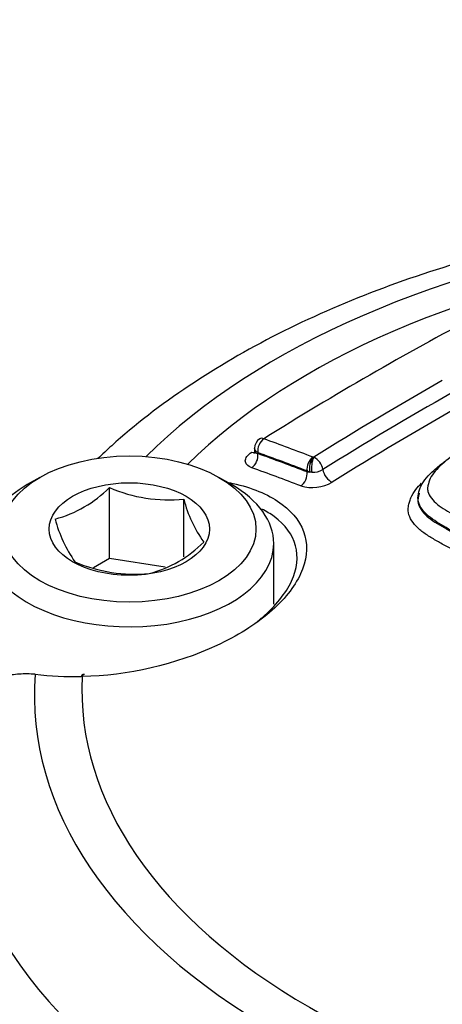
# Model space of a CAD drawing. Units: millimetres. Extents: x 0 to 594, y 0 to 420.
# Drawn here: x 353 to 355, y 381 to 385 of the extents above; entities that cross this region are included whole.
import ezdxf

# ---------------------------------------------------------------- set-up
doc = ezdxf.new("R2010")
doc.units = ezdxf.units.MM
for name, color, linetype in [('Default', 7, 'Continuous'), ('II1-04CAP-STD', 7, 'Continuous'), ('II1-04SHW-STD', 7, 'Continuous')]:
    doc.layers.add(name, color=color, linetype=linetype)

# ---------------------------------------------------------------- blocks, each defined once
blk = doc.blocks.new('SE6')
at = {"layer": 'II1-04CAP-STD', "color": 7, "linetype": 'Continuous'}
for p, q in [((354.5374, 383.2194), (354.5374, 383.2055)), ((354.552, 383.1991), (354.552, 383.1948)), ((354.8008, 383.1787), (354.801, 383.1786)), ((354.7732, 383.1124), (354.7732, 383.1167)), ((354.7858, 383.1115), (354.7732, 383.1167)), ((354.7732, 383.1124), (354.7858, 383.1115)), ((354.7954, 383.1108), (354.7858, 383.1115)), ((353.5706, 383.0879), (353.514, 383.0552)), ((354.4332, 383.0552), (354.3767, 383.0879)), ((353.884, 382.7218), (353.884, 383.0415)), ((354.2186, 382.7299), (354.2186, 382.9897)), ((355.2726, 382.9954), (355.2726, 382.9854)), ((354.6236, 382.516), (354.6236, 382.7899)), ((353.884, 382.7218), (353.8116, 382.68)), ((354.1353, 382.6829), (353.884, 382.7218)), ((353.7616, 382.1905), (353.7565, 382.1904)), ((353.771, 382.2004), (353.7661, 382.2003))]:
    blk.add_line(p, q, dxfattribs=at)
for centre, radius, start, end in [((354.586, 383.2198), 0.0485, 121.1489, 180.3181), ((354.8726, 383.1271), 0.0882, 144.2352, 190.182), ((354.9103, 383.1317), 0.1168, 156.2562, 190.3401), ((354.8018, 383.1852), 0.0066, 263.1234, 283.5678), ((354.768, 383.1095), 0.0778, 10.0457, 62.9546), ((354.7984, 383.203), 0.0923, 268.0998, 299.9818), ((354.7965, 383.2189), 0.1771, 253.2157, 300.4823), ((353.4964, 383.43), 0.5488, 285.0669, 314.9331), ((354.1519, 383.666), 0.6795, 246.7802, 275.6319), ((354.7741, 383.1301), 0.573, 194.186, 215.6062), ((354.2523, 383.0673), 0.6357, 195.2529, 214.5393), ((353.932, 383.1654), 0.5269, 284.4318, 315.5682), ((353.9966, 383.3314), 0.6795, 246.7802, 275.6319), ((353.7439, 384.0102), 1.8198, 263.8779, 270.3979)]:
    blk.add_arc(centre, radius, start, end, dxfattribs=at)
for centre, major_axis, ratio, start_param, end_param in [((357.2578, 382.1048), (3.7117, 0), 0.57735, 1.021097, 2.615208), ((357.2578, 382.1289), (3.4978, 0), 0.57735, 1.01669, 2.613181), ((355.0533, 369.9521), (8.3251, 14.4195), 0.57735, 0.744668, 0.825705), ((355.2774, 369.8227), (8.3532, 14.4682), 0.57735, 0.776521, 0.825539), ((355.3174, 369.7996), (8.3328, 14.4328), 0.57735, 0.776521, 0.825533), ((355.358, 369.7762), (8.3119, 14.3967), 0.57735, 0.776521, 0.825533), ((354.5866, 383.2191), (0.0166, 0.0461), 0.673784, 0.713671, 2.244791), ((354.5866, 383.2198), (0.0259, -0.0416), 0.553617, 2.521933, 3.140642), ((356.7826, 368.405), (-8.4631, 14.6586), 0.57735, -0.619043, -0.600215), ((354.5166, 383.244), (-0.0265, 0.0424), 0.553588, 2.527889, 2.883029), ((354.5166, 383.1743), (-0.017, -0.047), 0.673811, 0.719499, 2.244749), ((356.7494, 368.3858), (-8.4386, 14.6162), 0.57735, -0.619043, -0.600215), ((356.7494, 368.3858), (-8.436, 14.6116), 0.57735, -0.618991, -0.600157), ((354.8079, 383.1367), (0.0175, 0.0458), 0.664983, 0.726857, 2.257976), ((356.7156, 368.3663), (-8.4111, 14.5684), 0.57735, -0.618991, -0.600157), ((354.7379, 383.092), (0.0179, 0.0467), 0.665007, 3.874283, 5.399533), ((354.8793, 383.109), (-0.0265, 0.0424), 0.55372, 0.919182, 2.497149), ((353.9736, 382.7899), (0.65, 0), 0.57735, 2.356194, 6.283185), ((353.9736, 382.7899), (0.65, 0), 0.57735, 0, 0.785398), ((357.2578, 382.1048), (3.7117, 0), 0.57735, 3.096784, 4.757197), ((357.2578, 382.1289), (3.4978, 0), 0.57735, 3.111085, 4.742897), ((353.7667, 382.1503), (0.0006, -0.05), 0.32735, 3.141139, 3.77597), ((353.7719, 382.1504), (0.001, -0.05), 0.324153, 3.140849, 3.77454), ((357.2578, 381.7903), (4.0854, 0), 0.57735, 3.116897, 4.778002), ((357.2578, 381.4912), (-4.0982, 0), 0.57735, 0, 2.356194), ((357.2578, 381.449), (4.0482, 0), 0.57735, 3.88666, 6.283185)]:
    blk.add_ellipse(centre, major_axis=major_axis, ratio=ratio, start_param=start_param, end_param=end_param, dxfattribs=at)
for major_axis in [(-0.57, 0), (0.3611, 0)]:
    blk.add_ellipse((353.9736, 382.8552), major_axis=major_axis, ratio=0.57735, dxfattribs=at)
for points, knots in [([(359.293, 383.9782), (359.2738, 383.9851), (359.1047, 384.0446), (358.7435, 384.1457), (358.2274, 384.2439), (357.6899, 384.3003), (357.1466, 384.3131), (356.6049, 384.2825), (356.0743, 384.2088), (355.5634, 384.0929), (355.0812, 383.936), (354.6345, 383.7393), (354.2352, 383.5065), (353.9718, 383.3048), (353.8521, 383.1917), (353.8319, 383.1721)], [0.0216029, 0.0216029, 0.0216029, 0.0216029, 0.0319131, 0.1130358, 0.1939832, 0.2747843, 0.3555106, 0.4362461, 0.5170596, 0.5980345, 0.6792623, 0.760822, 0.8427498, 0.9249718, 0.9420238, 0.9420238, 0.9420238, 0.9420238]), ([(355.6391, 383.3206), (355.6088, 383.3035), (355.5785, 383.2862), (355.5209, 383.2504), (355.4933, 383.2319), (355.4396, 383.1942), (355.4133, 383.1749), (355.3783, 383.1447), (355.3674, 383.1344), (355.3479, 383.1134), (355.3391, 383.1027), (355.3262, 383.0804), (355.3226, 383.0693), (355.318, 383.0526), (355.3167, 383.047), (355.3157, 383.0359), (355.3162, 383.0303), (355.3201, 383.0141), (355.3257, 383.0037), (355.3405, 382.9842), (355.3497, 382.975), (355.3712, 382.9576), (355.3834, 382.9495), (355.4091, 382.9339), (355.4225, 382.9263), (355.449, 382.9111), (355.4625, 382.9035), (355.4914, 382.8894), (355.5067, 382.8828), (355.522, 382.8762)], [0, 0, 0, 0, 0.125, 0.125, 0.25, 0.25, 0.375, 0.375, 0.4375, 0.4375, 0.5, 0.5, 0.5625, 0.5625, 0.59375, 0.59375, 0.625, 0.625, 0.6875, 0.6875, 0.75, 0.75, 0.8125, 0.8125, 0.875, 0.875, 0.9375, 0.9375, 1, 1, 1, 1]), ([(354.5248, 383.1314), (354.5155, 383.1348), (354.5082, 383.1392), (354.4983, 383.1496), (354.4956, 383.1557), (354.4955, 383.1685), (354.4981, 383.1753), (354.508, 383.1886), (354.5154, 383.195), (354.5248, 383.2009)], [0, 0, 0, 0, 0.25, 0.25, 0.5, 0.5, 0.75, 0.75, 1, 1, 1, 1]), ([(354.537, 383.2057), (354.5365, 383.2016), (354.536, 383.1963), (354.5349, 383.195), (354.5349, 383.195)], [0, 0, 0, 0, 0.3377766, 0.5285735, 0.5285735, 0.5285735, 0.5285735]), ([(354.552, 383.1991), (354.5427, 383.2044), (354.5374, 383.2119), (354.5374, 383.2194), (354.5374, 383.2194), (354.5374, 383.2194)], [0, 0, 0, 0, 0.5, 0.5, 0.5005741, 0.5005741, 0.5005741, 0.5005741]), ([(354.5374, 383.2055), (354.5374, 383.2053), (354.5374, 383.2051), (354.5376, 383.1997), (354.543, 383.196), (354.552, 383.1948)], [0.4852087, 0.4852087, 0.4852087, 0.4852087, 0.5, 0.5, 1, 1, 1, 1]), ([(355.4923, 382.8151), (355.4596, 382.8292), (355.4286, 382.8449), (355.3717, 382.8778), (355.3428, 382.8942), (355.2979, 382.9328), (355.2811, 382.9544), (355.2687, 383.0018), (355.2758, 383.0263), (355.2988, 383.0745), (355.3202, 383.0975), (355.3596, 383.1334), (355.3766, 383.1471), (355.3943, 383.1604)], [0, 0, 0, 0, 0.125, 0.125, 0.25, 0.25, 0.375, 0.375, 0.5, 0.5, 0.625, 0.625, 0.7052405, 0.7052405, 0.7052405, 0.7052405]), ([(354.4251, 383.064), (354.4352, 383.0619), (354.4452, 383.0596), (354.5382, 383.037), (354.6087, 383.0059), (354.7144, 382.9265), (354.7497, 382.8777), (354.7781, 382.7709), (354.7714, 382.7118), (354.7169, 382.594), (354.6689, 382.5343), (354.5396, 382.424), (354.4591, 382.3735), (354.1832, 382.2447), (353.9641, 382.1945), (353.7616, 382.1905)], [0.1102188, 0.1102188, 0.1102188, 0.1102188, 0.125, 0.125, 0.25, 0.25, 0.375, 0.375, 0.5, 0.5, 0.625, 0.625, 0.75, 0.75, 1, 1, 1, 1]), ([(355.4623, 382.7487), (355.4449, 382.7562), (355.4274, 382.7637), (355.3949, 382.78), (355.3798, 382.7886), (355.3497, 382.806), (355.3346, 382.8145), (355.306, 382.8325), (355.2927, 382.842), (355.269, 382.8623), (355.2588, 382.8729), (355.2424, 382.8952), (355.236, 382.907), (355.2285, 382.9315), (355.2278, 382.944), (355.231, 382.9632), (355.2327, 382.9697), (355.2365, 382.9826), (355.2386, 382.989), (355.2464, 383.0082), (355.254, 383.0208), (355.2711, 383.0429), (355.2796, 383.0524), (355.2887, 383.0617)], [0, 0, 0, 0, 0.0625, 0.0625, 0.125, 0.125, 0.1875, 0.1875, 0.25, 0.25, 0.3125, 0.3125, 0.375, 0.375, 0.4375, 0.4375, 0.46875, 0.46875, 0.5, 0.5, 0.5625, 0.5625, 0.6106055, 0.6106055, 0.6106055, 0.6106055]), ([(355.2787, 383.0166), (355.2772, 383.0115), (355.2757, 383.0065), (355.2733, 382.9955), (355.2725, 382.9897), (355.2727, 382.9782), (355.2737, 382.9725), (355.2787, 382.9557), (355.2848, 382.945), (355.3004, 382.9247), (355.3102, 382.9151), (355.3328, 382.8967), (355.3455, 382.8882), (355.3726, 382.8718), (355.3867, 382.8638), (355.4149, 382.8476), (355.4291, 382.8397), (355.4597, 382.8249), (355.476, 382.818), (355.4923, 382.8109)], [0.5362651, 0.5362651, 0.5362651, 0.5362651, 0.5625, 0.5625, 0.59375, 0.59375, 0.625, 0.625, 0.6875, 0.6875, 0.75, 0.75, 0.8125, 0.8125, 0.875, 0.875, 0.9375, 0.9375, 1, 1, 1, 1]), ([(354.5332, 382.4255), (354.5468, 382.4358), (354.5599, 382.4463), (354.6328, 382.5091), (354.6778, 382.5652), (354.7288, 382.6755), (354.7351, 382.7306), (354.7084, 382.8296), (354.6753, 382.8746), (354.6089, 382.9233), (354.5901, 382.9347), (354.5695, 382.9451)], [0.349328, 0.349328, 0.349328, 0.349328, 0.375, 0.375, 0.5, 0.5, 0.625, 0.625, 0.75, 0.75, 0.7926638, 0.7926638, 0.7926638, 0.7926638]), ([(353.5498, 382.2008), (353.5256, 382.2029), (353.5015, 382.2031), (353.4548, 382.2), (353.4322, 382.1967), (353.3886, 382.1866), (353.3674, 382.1798), (353.328, 382.1628), (353.3097, 382.1528), (353.276, 382.1296), (353.2605, 382.1163), (353.2337, 382.0876), (353.2222, 382.0721), (353.2031, 382.0385), (353.1955, 382.0206), (353.1851, 381.9838), (353.182, 381.9647), (353.1812, 381.9449)], [0, 0, 0, 0, 0.125, 0.125, 0.25, 0.25, 0.375, 0.375, 0.5, 0.5, 0.625, 0.625, 0.75, 0.75, 0.875, 0.875, 1, 1, 1, 1])]:
    blk.add_open_spline(points, degree=3, knots=knots, dxfattribs=at)
at = {"layer": 'II1-04SHW-STD', "color": 7, "linetype": 'Continuous'}
for centre, major_axis, ratio, start_param, end_param in [((358.3247, 384.5518), (7.7236, -7.1131), 0.720924, 0.45625, 2.678679), ((358.3247, 384.5518), (5.8111, -5.3517), 0.720924, 0.469618, 2.670672), ((357.2578, 381.3336), (-4.0567, 0), 0.57735, 0.119271, 3.166288)]:
    blk.add_ellipse(centre, major_axis=major_axis, ratio=ratio, start_param=start_param, end_param=end_param, dxfattribs=at)
for points, knots in [([(367.7685, 382.0424), (367.7665, 382.2932), (367.7604, 382.7367), (367.6709, 383.4913), (367.5188, 384.2539), (367.3008, 385.0244), (367.0204, 385.7903), (366.6792, 386.5478), (366.2801, 387.2912), (365.8262, 388.0152), (365.3207, 388.715), (364.7674, 389.3861), (364.1699, 390.0239), (363.5323, 390.6242), (362.8588, 391.1832), (362.1538, 391.6969), (361.4219, 392.1619), (360.6676, 392.5748), (359.8958, 392.9326), (359.1114, 393.2323), (358.3196, 393.4715), (357.5259, 393.6478), (356.7357, 393.7594), (355.9551, 393.8048), (355.1899, 393.7831), (354.4465, 393.6943), (353.7309, 393.5391), (353.0488, 393.3189), (352.4062, 393.0363), (351.8056, 392.6935), (351.26, 392.2963), (350.839, 391.9274), (350.6435, 391.7027), (350.576, 391.6244)], [0, 0, 0, 0, 0.029974, 0.062697, 0.0956, 0.128638, 0.161767, 0.194951, 0.228165, 0.261384, 0.294603, 0.327818, 0.361033, 0.394251, 0.42748, 0.460724, 0.493991, 0.527287, 0.560615, 0.593976, 0.627363, 0.660758, 0.694135, 0.727457, 0.760677, 0.793739, 0.826589, 0.859179, 0.89148, 0.923488, 0.955229, 0.986757, 1, 1, 1, 1]), ([(353.2593, 392.8747), (353.3176, 392.896), (353.5572, 392.9828), (354.0629, 393.0946), (354.7305, 393.1908), (355.4326, 393.2232), (356.1528, 393.1945), (356.8891, 393.1043), (357.6356, 392.9532), (358.3871, 392.7423), (359.1383, 392.4731), (359.8838, 392.1473), (360.6183, 391.7673), (361.3365, 391.3358), (362.0331, 390.8557), (362.7034, 390.3306), (363.3423, 389.7642), (363.9453, 389.1605), (364.5082, 388.524), (365.0268, 387.8591), (365.4975, 387.1707), (365.9169, 386.4638), (366.2821, 385.7434), (366.5905, 385.0148), (366.8401, 384.2832), (367.0291, 383.5538), (367.1562, 382.8322), (367.2209, 382.1219), (367.2222, 381.4341), (367.1634, 380.7674), (367.0835, 380.3887), (367.0366, 380.1738)], [0, 0, 0, 0, 0.009379, 0.04502, 0.080608, 0.116152, 0.151662, 0.187149, 0.222621, 0.258084, 0.293544, 0.329002, 0.364461, 0.399921, 0.435383, 0.470846, 0.506309, 0.541772, 0.577233, 0.61269, 0.648144, 0.683592, 0.719036, 0.754475, 0.789912, 0.825347, 0.860785, 0.89623, 0.931692, 0.96718, 1, 1, 1, 1]), ([(354.9739, 390.8442), (354.9854, 390.8475), (355.1661, 390.8988), (355.581, 390.9524), (356.1743, 390.9873), (356.7984, 390.9558), (357.4343, 390.8644), (358.0797, 390.7122), (358.7273, 390.501), (359.3712, 390.2327), (360.0051, 389.9097), (360.623, 389.5353), (361.2188, 389.1128), (361.7867, 388.6465), (362.3214, 388.1407), (362.8175, 387.6003), (363.2703, 387.0308), (363.6754, 386.4375), (364.0291, 385.8263), (364.3279, 385.2032), (364.5691, 384.5743), (364.7506, 383.9453), (364.8703, 383.3235), (364.9292, 382.7111), (364.9196, 382.1272), (364.8858, 381.7249), (364.8442, 381.5521), (364.8435, 381.5491)], [0, 0, 0, 0, 0.002544, 0.04611, 0.089586, 0.132995, 0.17636, 0.2197, 0.263026, 0.306349, 0.34967, 0.392993, 0.436319, 0.479647, 0.522974, 0.566299, 0.609618, 0.652929, 0.69623, 0.739521, 0.782804, 0.826083, 0.869362, 0.912653, 0.955971, 0.99934, 1, 1, 1, 1])]:
    blk.add_open_spline(points, degree=3, knots=knots, dxfattribs=at)

msp = doc.modelspace()

# ---------------------------------------------------------------- block references
at = {"layer": 'Default'}
msp.add_blockref('SE6', (0, 0), dxfattribs=at)

doc.saveas('drawing.dxf')
